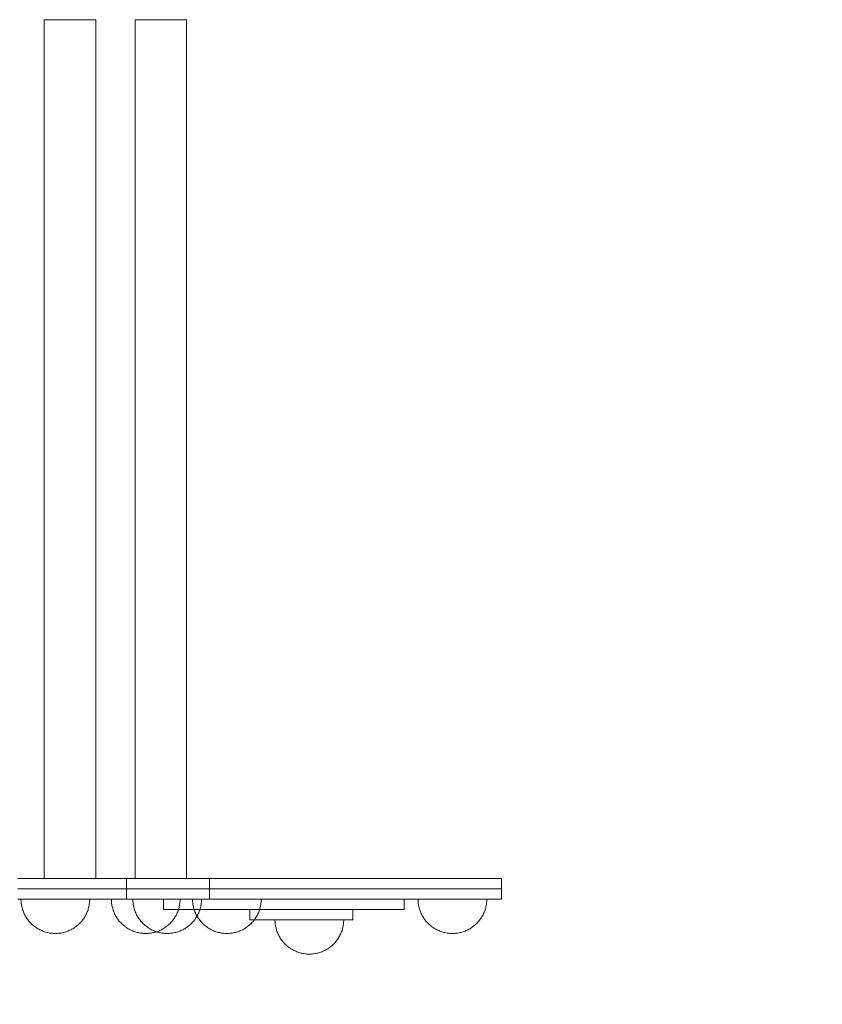
# Model space of a CAD drawing. Units: millimetres. Extents: x -1200 to 1993, y 0 to 2924.
# Drawn here: x 513 to 981, y 1139 to 1712 of the extents above; entities that cross this region are included whole.
import ezdxf

# ---------------------------------------------------------------- set-up
doc = ezdxf.new("R2010")
doc.units = ezdxf.units.MM
doc.header["$MEASUREMENT"] = 0
doc.layers.add('STREFA_Nr_pióra__7', color=7, linetype='Continuous', lineweight=18)
doc.layers.add('ZESTAW_Nr_pióra__7', color=7, linetype='Continuous', lineweight=18)

msp = doc.modelspace()

# ---------------------------------------------------------------- linework, layer by layer
at = {"layer": 'STREFA_Nr_pióra__7', "linetype": 'Continuous', "flags": 128}
msp.add_lwpolyline([(793.2, 2924), (0, 2924, 0.414214), (-1200, 1724), (-1200, 1186, 0.414214), (0, 0), (793.2, 0, 0.405413), (1992.66, 1149.84), (1989.96, 1812.19, 0.392829)], format="xyb", close=True, dxfattribs=at)
at = {"layer": 'ZESTAW_Nr_pióra__7', "linetype": 'Continuous', "flags": 128}
for points in [[(527.71, 1712), (527.71, 1212)], [(557.71, 1712), (557.2, 1712), (555.7, 1712), (553.32, 1712), (550.21, 1712), (546.6, 1712), (542.71, 1712), (538.83, 1712), (535.21, 1712), (532.11, 1712), (529.72, 1712), (528.23, 1712), (527.71, 1712)], [(557.71, 1712), (557.71, 1212)], [(580.6, 1712), (580.6, 1212)], [(610.6, 1712), (610.09, 1712), (608.59, 1712), (606.21, 1712), (603.1, 1712), (599.49, 1712), (595.6, 1712), (591.72, 1712), (588.1, 1712), (585, 1712), (582.61, 1712), (581.11, 1712), (580.6, 1712)], [(610.6, 1712), (610.6, 1212)], [(512.46, 1212), (573.52, 1212), (574.6, 1212), (575.55, 1212), (575.73, 1212), (576.65, 1212), (578.26, 1212), (580.53, 1212), (583.39, 1212), (586.74, 1212), (590.49, 1212), (594.52, 1212), (598.71, 1212), (602.93, 1212), (607.06, 1212), (610.96, 1212), (614.53, 1212), (617.64, 1212), (620.22, 1212), (622.17, 1212), (623.44, 1212), (623.99, 1212), (644.41, 1212), (670.54, 1212), (695.84, 1212), (719.55, 1212), (740.94, 1212), (759.36, 1212), (774.26, 1212), (785.18, 1212), (791.78, 1212), (793.88, 1212)], [(557.71, 1212), (557.2, 1212), (555.7, 1212), (553.32, 1212), (550.21, 1212), (546.6, 1212), (542.71, 1212), (538.83, 1212), (535.21, 1212), (532.11, 1212), (529.72, 1212), (528.23, 1212), (527.71, 1212)], [(575.55, 1206), (575.55, 1212)], [(610.6, 1212), (610.09, 1212), (608.59, 1212), (606.21, 1212), (603.1, 1212), (599.49, 1212), (595.6, 1212), (591.72, 1212), (588.1, 1212), (585, 1212), (582.61, 1212), (581.11, 1212), (580.6, 1212)], [(623.99, 1206), (623.99, 1212)], [(793.88, 1206), (793.88, 1212)], [(512.46, 1206), (573.52, 1206), (574.6, 1206), (575.55, 1206), (575.73, 1206), (576.65, 1206), (578.26, 1206), (580.53, 1206), (583.39, 1206), (586.74, 1206), (590.49, 1206), (594.52, 1206), (598.71, 1206), (602.93, 1206), (607.06, 1206), (610.96, 1206), (614.53, 1206), (617.64, 1206), (620.22, 1206), (622.17, 1206), (623.44, 1206), (623.99, 1206), (644.41, 1206), (670.54, 1206), (695.84, 1206), (719.55, 1206), (740.94, 1206), (759.36, 1206), (774.26, 1206), (785.18, 1206), (791.78, 1206), (793.88, 1206)], [(793.88, 1206), (791.78, 1206), (785.18, 1206), (774.26, 1206), (759.36, 1206), (740.94, 1206), (719.55, 1206), (695.84, 1206), (670.54, 1206), (644.41, 1206), (623.99, 1206), (623.44, 1206), (622.17, 1206), (620.22, 1206), (617.64, 1206), (614.53, 1206), (610.96, 1206), (607.06, 1206), (602.93, 1206), (598.71, 1206), (594.52, 1206), (590.49, 1206), (586.74, 1206), (583.39, 1206), (580.53, 1206), (578.26, 1206), (576.65, 1206), (575.73, 1206), (575.55, 1206), (574.6, 1206), (573.52, 1206), (512.46, 1206)], [(575.55, 1206), (575.55, 1200)], [(623.99, 1206), (623.99, 1200)], [(793.88, 1206), (793.88, 1200)], [(793.88, 1200), (791.78, 1200), (785.18, 1200), (774.26, 1200), (759.36, 1200), (740.94, 1200), (719.55, 1200), (695.84, 1200), (670.54, 1200), (644.41, 1200), (623.99, 1200), (623.44, 1200), (622.17, 1200), (620.22, 1200), (617.64, 1200), (614.53, 1200), (610.96, 1200), (607.06, 1200), (602.93, 1200), (598.71, 1200), (594.52, 1200), (590.49, 1200), (586.74, 1200), (583.39, 1200), (580.53, 1200), (578.26, 1200), (576.65, 1200), (575.73, 1200), (575.55, 1200), (574.6, 1200), (573.52, 1200), (512.46, 1200)], [(554.22, 1200), (554.21, 1199.37), (554.18, 1198.74), (554.13, 1198.12), (554.06, 1197.49), (553.97, 1196.87), (553.86, 1196.25), (553.74, 1195.64), (553.59, 1195.03), (553.42, 1194.42), (553.24, 1193.82), (553.04, 1193.23), (552.81, 1192.64), (552.57, 1192.06), (552.31, 1191.48), (552.04, 1190.92), (551.74, 1190.36), (551.43, 1189.82), (551.1, 1189.28), (550.76, 1188.76), (550.4, 1188.24), (550.02, 1187.74), (549.63, 1187.25), (549.22, 1186.77), (548.8, 1186.31), (548.36, 1185.86), (547.91, 1185.42), (547.44, 1185), (546.97, 1184.59), (546.48, 1184.2), (545.97, 1183.82), (545.46, 1183.46), (544.93, 1183.11), (544.4, 1182.79), (543.85, 1182.47), (543.3, 1182.18), (542.73, 1181.9), (542.16, 1181.64), (541.58, 1181.4), (540.99, 1181.18), (540.4, 1180.98), (539.8, 1180.79), (539.19, 1180.63), (538.58, 1180.48), (537.97, 1180.35), (537.35, 1180.25), (536.72, 1180.16), (536.1, 1180.09), (535.47, 1180.04), (534.85, 1180.01), (534.22, 1180), (533.59, 1180.01), (532.96, 1180.04), (532.34, 1180.09), (531.71, 1180.16), (531.09, 1180.25), (530.47, 1180.35), (529.86, 1180.48), (529.24, 1180.63), (528.64, 1180.79), (528.04, 1180.98), (527.44, 1181.18), (526.86, 1181.4), (526.28, 1181.64), (525.7, 1181.9), (525.14, 1182.18), (524.58, 1182.47), (524.04, 1182.79), (523.5, 1183.11), (522.98, 1183.46), (522.46, 1183.82), (521.96, 1184.2), (521.47, 1184.59), (520.99, 1185), (520.53, 1185.42), (520.08, 1185.86), (519.64, 1186.31), (519.22, 1186.77), (518.81, 1187.25), (518.42, 1187.74), (518.04, 1188.24), (517.68, 1188.76), (517.33, 1189.28), (517, 1189.82), (516.69, 1190.36), (516.4, 1190.92), (516.12, 1191.48), (515.86, 1192.06), (515.62, 1192.64), (515.4, 1193.23), (515.2, 1193.82), (515.01, 1194.42), (514.85, 1195.03), (514.7, 1195.64), (514.57, 1196.25), (514.46, 1196.87), (514.38, 1197.49), (514.31, 1198.12), (514.26, 1198.74), (514.23, 1199.37), (514.22, 1200)], [(514.23, 1200), (514.26, 1200), (514.31, 1200), (514.38, 1200), (514.46, 1200), (514.57, 1200), (514.7, 1200), (514.85, 1200), (515.01, 1200), (515.2, 1200), (515.4, 1200), (515.62, 1200), (515.86, 1200), (516.12, 1200), (516.4, 1200), (516.69, 1200), (517, 1200), (517.33, 1200), (517.68, 1200), (518.04, 1200), (518.42, 1200), (518.81, 1200), (519.22, 1200), (519.64, 1200), (520.08, 1200), (520.53, 1200), (520.99, 1200), (521.47, 1200), (521.96, 1200), (522.46, 1200), (522.98, 1200), (523.5, 1200), (524.04, 1200), (524.58, 1200), (525.14, 1200), (525.7, 1200), (526.28, 1200), (526.86, 1200), (527.44, 1200), (528.04, 1200), (528.64, 1200), (529.24, 1200), (529.86, 1200), (530.47, 1200), (531.09, 1200), (531.71, 1200), (532.34, 1200), (532.96, 1200), (533.59, 1200), (534.22, 1200), (534.85, 1200), (535.47, 1200), (536.1, 1200), (536.72, 1200), (537.35, 1200), (537.97, 1200), (538.58, 1200), (539.19, 1200), (539.8, 1200), (540.4, 1200), (540.99, 1200), (541.58, 1200), (542.16, 1200), (542.73, 1200), (543.3, 1200), (543.85, 1200), (544.4, 1200), (544.93, 1200), (545.46, 1200), (545.97, 1200), (546.48, 1200), (546.97, 1200), (547.44, 1200), (547.91, 1200), (548.36, 1200), (548.8, 1200), (549.22, 1200), (549.63, 1200), (550.02, 1200), (550.4, 1200), (550.76, 1200), (551.1, 1200), (551.43, 1200), (551.74, 1200), (552.04, 1200), (552.31, 1200), (552.57, 1200), (552.81, 1200), (553.04, 1200), (553.24, 1200), (553.42, 1200), (553.59, 1200), (553.74, 1200), (553.86, 1200), (553.97, 1200), (554.06, 1200), (554.13, 1200), (554.18, 1200), (554.21, 1200)], [(606.83, 1200), (606.82, 1199.37), (606.79, 1198.74), (606.74, 1198.12), (606.67, 1197.49), (606.58, 1196.87), (606.48, 1196.25), (606.35, 1195.64), (606.2, 1195.03), (606.04, 1194.42), (605.85, 1193.82), (605.65, 1193.23), (605.42, 1192.64), (605.18, 1192.06), (604.93, 1191.48), (604.65, 1190.92), (604.36, 1190.36), (604.04, 1189.82), (603.72, 1189.28), (603.37, 1188.76), (603.01, 1188.24), (602.63, 1187.74), (602.24, 1187.25), (601.83, 1186.77), (601.41, 1186.31), (600.97, 1185.86), (600.52, 1185.42), (600.06, 1185), (599.58, 1184.59), (599.09, 1184.2), (598.59, 1183.82), (598.07, 1183.46), (597.55, 1183.11), (597.01, 1182.79), (596.46, 1182.47), (595.91, 1182.18), (595.34, 1181.9), (594.77, 1181.64), (594.19, 1181.4), (593.6, 1181.18), (593.01, 1180.98), (592.41, 1180.79), (591.8, 1180.63), (591.19, 1180.48), (590.58, 1180.35), (589.96, 1180.25), (589.34, 1180.16), (588.71, 1180.09), (588.09, 1180.04), (587.46, 1180.01), (586.83, 1180), (586.2, 1180.01), (585.57, 1180.04), (584.95, 1180.09), (584.32, 1180.16), (583.7, 1180.25), (583.08, 1180.35), (582.47, 1180.48), (581.86, 1180.63), (581.25, 1180.79), (580.65, 1180.98), (580.05, 1181.18), (579.47, 1181.4), (578.89, 1181.64), (578.31, 1181.9), (577.75, 1182.18), (577.19, 1182.47), (576.65, 1182.79), (576.11, 1183.11), (575.59, 1183.46), (575.07, 1183.82), (574.57, 1184.2), (574.08, 1184.59), (573.6, 1185), (573.14, 1185.42), (572.69, 1185.86), (572.25, 1186.31), (571.83, 1186.77), (571.42, 1187.25), (571.03, 1187.74), (570.65, 1188.24), (570.29, 1188.76), (569.94, 1189.28), (569.61, 1189.82), (569.3, 1190.36), (569.01, 1190.92), (568.73, 1191.48), (568.47, 1192.06), (568.23, 1192.64), (568.01, 1193.23), (567.81, 1193.82), (567.62, 1194.42), (567.46, 1195.03), (567.31, 1195.64), (567.18, 1196.25), (567.08, 1196.87), (566.99, 1197.49), (566.92, 1198.12), (566.87, 1198.74), (566.84, 1199.37), (566.83, 1200)], [(566.84, 1200), (566.92, 1200), (566.99, 1200), (567.08, 1200), (567.18, 1200), (567.31, 1200), (567.46, 1200), (567.62, 1200), (567.81, 1200), (568.01, 1200), (568.23, 1200), (568.47, 1200), (568.73, 1200), (569.01, 1200), (569.3, 1200), (569.61, 1200), (569.94, 1200), (570.29, 1200), (570.65, 1200), (571.03, 1200), (571.42, 1200), (571.83, 1200), (572.25, 1200), (572.69, 1200), (573.14, 1200), (573.6, 1200), (574.08, 1200), (574.57, 1200), (575.07, 1200), (575.59, 1200), (576.11, 1200), (576.65, 1200), (577.19, 1200), (577.75, 1200), (578.31, 1200), (578.89, 1200), (579.47, 1200), (580.05, 1200), (580.65, 1200), (581.25, 1200), (581.86, 1200), (582.47, 1200), (583.08, 1200), (583.7, 1200), (584.32, 1200), (584.95, 1200), (585.57, 1200), (586.2, 1200), (586.83, 1200), (587.46, 1200), (588.09, 1200), (588.71, 1200), (589.34, 1200), (589.96, 1200), (590.58, 1200), (591.19, 1200), (591.8, 1200), (592.41, 1200), (593.01, 1200), (593.6, 1200), (594.19, 1200), (594.77, 1200), (595.34, 1200), (595.91, 1200), (596.46, 1200), (597.01, 1200), (597.55, 1200), (598.07, 1200), (598.59, 1200), (599.09, 1200), (599.58, 1200), (600.06, 1200), (600.52, 1200), (600.97, 1200), (601.41, 1200), (601.83, 1200), (602.24, 1200), (602.63, 1200), (603.01, 1200), (603.37, 1200), (603.72, 1200), (604.04, 1200), (604.36, 1200), (604.65, 1200), (604.93, 1200), (605.18, 1200), (605.42, 1200), (605.65, 1200), (605.85, 1200), (606.04, 1200), (606.2, 1200), (606.35, 1200), (606.48, 1200), (606.58, 1200), (606.67, 1200), (606.79, 1200), (606.82, 1200)], [(566.87, 1200), (566.92, 1200)], [(619.33, 1200), (619.32, 1199.37), (619.29, 1198.74), (619.24, 1198.12), (619.18, 1197.49), (619.09, 1196.87), (618.98, 1196.25), (618.85, 1195.64), (618.7, 1195.03), (618.54, 1194.42), (618.35, 1193.82), (618.15, 1193.23), (617.93, 1192.64), (617.69, 1192.06), (617.43, 1191.48), (617.15, 1190.92), (616.86, 1190.36), (616.55, 1189.82), (616.22, 1189.28), (615.87, 1188.76), (615.51, 1188.24), (615.14, 1187.74), (614.74, 1187.25), (614.33, 1186.77), (613.91, 1186.31), (613.47, 1185.86), (613.02, 1185.42), (612.56, 1185), (612.08, 1184.59), (611.59, 1184.2), (611.09, 1183.82), (610.57, 1183.46), (610.05, 1183.11), (609.51, 1182.79), (608.97, 1182.47), (608.41, 1182.18), (607.85, 1181.9), (607.28, 1181.64), (606.7, 1181.4), (606.11, 1181.18), (605.51, 1180.98), (604.91, 1180.79), (604.31, 1180.63), (603.7, 1180.48), (603.08, 1180.35), (602.46, 1180.25), (601.84, 1180.16), (601.21, 1180.09), (600.59, 1180.04), (599.96, 1180.01), (599.33, 1180), (598.7, 1180.01), (598.08, 1180.04), (597.45, 1180.09), (596.83, 1180.16), (596.2, 1180.25), (595.59, 1180.35), (594.97, 1180.48), (594.36, 1180.63), (593.75, 1180.79), (593.15, 1180.98), (592.56, 1181.18), (591.97, 1181.4), (591.39, 1181.64), (590.82, 1181.9), (590.25, 1182.18), (589.7, 1182.47), (589.15, 1182.79), (588.62, 1183.11), (588.09, 1183.46), (587.58, 1183.82), (587.07, 1184.2), (586.58, 1184.59), (586.11, 1185), (585.64, 1185.42), (585.19, 1185.86), (584.75, 1186.31), (584.33, 1186.77), (583.92, 1187.25), (583.53, 1187.74), (583.15, 1188.24), (582.79, 1188.76), (582.45, 1189.28), (582.12, 1189.82), (581.81, 1190.36), (581.51, 1190.92), (581.24, 1191.48), (580.98, 1192.06), (580.74, 1192.64), (580.52, 1193.23), (580.31, 1193.82), (580.13, 1194.42), (579.96, 1195.03), (579.81, 1195.64), (579.69, 1196.25), (579.58, 1196.87), (579.49, 1197.49), (579.42, 1198.12), (579.37, 1198.74), (579.34, 1199.37), (579.33, 1200)], [(579.34, 1200), (579.37, 1200), (579.42, 1200), (579.49, 1200), (579.58, 1200), (579.69, 1200), (579.81, 1200), (579.96, 1200), (580.13, 1200), (580.31, 1200), (580.52, 1200), (580.74, 1200), (580.98, 1200), (581.24, 1200), (581.51, 1200), (581.81, 1200), (582.12, 1200), (582.45, 1200), (582.79, 1200), (583.15, 1200), (583.53, 1200), (583.92, 1200), (584.33, 1200), (584.75, 1200), (585.19, 1200), (585.64, 1200), (586.11, 1200), (586.58, 1200), (587.07, 1200), (587.58, 1200), (588.09, 1200), (588.62, 1200), (589.15, 1200), (589.7, 1200), (590.25, 1200), (590.82, 1200), (591.39, 1200), (591.97, 1200), (592.56, 1200), (593.15, 1200), (593.75, 1200), (594.36, 1200), (594.97, 1200), (595.59, 1200), (596.2, 1200), (596.83, 1200), (597.45, 1200), (598.08, 1200), (598.7, 1200), (599.33, 1200), (599.96, 1200), (600.59, 1200), (601.21, 1200), (601.84, 1200), (602.46, 1200), (603.08, 1200), (603.7, 1200), (604.31, 1200), (604.91, 1200), (605.51, 1200), (606.11, 1200), (606.7, 1200), (607.28, 1200), (607.85, 1200), (608.41, 1200), (608.97, 1200), (609.51, 1200), (610.05, 1200), (610.57, 1200), (611.09, 1200), (611.59, 1200), (612.08, 1200), (612.56, 1200), (613.02, 1200), (613.47, 1200), (613.91, 1200), (614.33, 1200), (614.74, 1200), (615.14, 1200), (615.51, 1200), (615.87, 1200), (616.22, 1200), (616.55, 1200), (616.86, 1200), (617.15, 1200), (617.43, 1200), (617.69, 1200), (617.93, 1200), (618.15, 1200), (618.35, 1200), (618.54, 1200), (618.7, 1200), (618.85, 1200), (618.98, 1200), (619.09, 1200), (619.18, 1200), (619.24, 1200), (619.29, 1200), (619.32, 1200)], [(597.26, 1200), (597.26, 1194)], [(737.26, 1200), (737.23, 1200), (737.12, 1200), (736.95, 1200), (736.71, 1200), (736.4, 1200), (736.02, 1200), (735.57, 1200), (735.06, 1200), (734.48, 1200), (733.83, 1200), (733.12, 1200), (732.34, 1200), (731.5, 1200), (730.6, 1200), (729.63, 1200), (728.6, 1200), (727.51, 1200), (726.36, 1200), (725.16, 1200), (723.89, 1200), (722.57, 1200), (721.2, 1200), (719.77, 1200), (718.29, 1200), (716.76, 1200), (715.18, 1200), (713.55, 1200), (711.88, 1200), (710.16, 1200), (708.41, 1200), (706.61, 1200), (704.77, 1200), (702.89, 1200), (700.98, 1200), (699.04, 1200), (697.07, 1200), (695.06, 1200), (693.03, 1200), (690.97, 1200), (688.89, 1200), (686.79, 1200), (684.67, 1200), (682.53, 1200), (680.38, 1200), (678.21, 1200), (676.03, 1200), (673.85, 1200), (671.66, 1200), (669.46, 1200), (667.26, 1200), (665.06, 1200), (662.87, 1200), (660.67, 1200), (658.49, 1200), (656.31, 1200), (654.14, 1200), (651.99, 1200), (649.85, 1200), (647.73, 1200), (645.63, 1200), (643.55, 1200), (641.49, 1200), (639.46, 1200), (637.46, 1200), (635.48, 1200), (633.54, 1200), (631.63, 1200), (629.75, 1200), (627.91, 1200), (626.12, 1200), (624.36, 1200), (622.64, 1200), (620.97, 1200), (619.34, 1200), (617.76, 1200), (616.23, 1200), (614.75, 1200), (613.32, 1200), (611.95, 1200), (610.63, 1200), (609.36, 1200), (608.16, 1200), (607.01, 1200), (605.92, 1200), (604.89, 1200), (603.92, 1200), (603.02, 1200), (602.18, 1200), (601.4, 1200), (600.69, 1200), (600.04, 1200), (599.46, 1200), (598.95, 1200), (598.5, 1200), (598.12, 1200), (597.81, 1200), (597.57, 1200), (597.4, 1200), (597.3, 1200), (597.26, 1200)], [(606.74, 1200), (606.79, 1200)], [(654.06, 1200), (654.05, 1199.37), (654.02, 1198.74), (653.97, 1198.12), (653.91, 1197.49), (653.82, 1196.87), (653.71, 1196.25), (653.58, 1195.64), (653.44, 1195.03), (653.27, 1194.42), (653.08, 1193.82), (652.88, 1193.23), (652.66, 1192.64), (652.42, 1192.06), (652.16, 1191.48), (651.88, 1190.92), (651.59, 1190.36), (651.28, 1189.82), (650.95, 1189.28), (650.61, 1188.76), (650.24, 1188.24), (649.87, 1187.74), (649.47, 1187.25), (649.07, 1186.77), (648.64, 1186.31), (648.21, 1185.86), (647.75, 1185.42), (647.29, 1185), (646.81, 1184.59), (646.32, 1184.2), (645.82, 1183.82), (645.31, 1183.46), (644.78, 1183.11), (644.24, 1182.79), (643.7, 1182.47), (643.14, 1182.18), (642.58, 1181.9), (642.01, 1181.64), (641.43, 1181.4), (640.84, 1181.18), (640.24, 1180.98), (639.64, 1180.79), (639.04, 1180.63), (638.43, 1180.48), (637.81, 1180.35), (637.19, 1180.25), (636.57, 1180.16), (635.95, 1180.09), (635.32, 1180.04), (634.69, 1180.01), (634.06, 1180), (633.44, 1180.01), (632.81, 1180.04), (632.18, 1180.09), (631.56, 1180.16), (630.93, 1180.25), (630.32, 1180.35), (629.7, 1180.48), (629.09, 1180.63), (628.48, 1180.79), (627.88, 1180.98), (627.29, 1181.18), (626.7, 1181.4), (626.12, 1181.64), (625.55, 1181.9), (624.98, 1182.18), (624.43, 1182.47), (623.88, 1182.79), (623.35, 1183.11), (622.82, 1183.46), (622.31, 1183.82), (621.81, 1184.2), (621.32, 1184.59), (620.84, 1185), (620.37, 1185.42), (619.92, 1185.86), (619.48, 1186.31), (619.06, 1186.77), (618.65, 1187.25), (618.26, 1187.74), (617.88, 1188.24), (617.52, 1188.76), (617.18, 1189.28), (616.85, 1189.82), (616.54, 1190.36), (616.24, 1190.92), (615.97, 1191.48), (615.71, 1192.06), (615.47, 1192.64), (615.25, 1193.23), (615.04, 1193.82), (614.86, 1194.42), (614.69, 1195.03), (614.55, 1195.64), (614.42, 1196.25), (614.31, 1196.87), (614.22, 1197.49), (614.15, 1198.12), (614.1, 1198.74), (614.07, 1199.37), (614.06, 1200)], [(614.07, 1200), (614.1, 1200), (614.15, 1200), (614.22, 1200), (614.31, 1200), (614.42, 1200), (614.55, 1200), (614.69, 1200), (614.86, 1200), (615.04, 1200), (615.25, 1200), (615.47, 1200), (615.71, 1200), (615.97, 1200), (616.24, 1200), (616.54, 1200), (616.85, 1200), (617.18, 1200), (617.52, 1200), (617.88, 1200), (618.26, 1200), (618.65, 1200), (619.06, 1200), (619.48, 1200), (619.92, 1200), (620.37, 1200), (620.84, 1200), (621.32, 1200), (621.81, 1200), (622.31, 1200), (622.82, 1200), (623.35, 1200), (623.88, 1200), (624.43, 1200), (624.98, 1200), (625.55, 1200), (626.12, 1200), (626.7, 1200), (627.29, 1200), (627.88, 1200), (628.48, 1200), (629.09, 1200), (629.7, 1200), (630.32, 1200), (630.93, 1200), (631.56, 1200), (632.18, 1200), (632.81, 1200), (633.44, 1200), (634.06, 1200), (634.69, 1200), (635.32, 1200), (635.95, 1200), (636.57, 1200), (637.19, 1200), (637.81, 1200), (638.43, 1200), (639.04, 1200), (639.64, 1200), (640.24, 1200), (640.84, 1200), (641.43, 1200), (642.01, 1200), (642.58, 1200), (643.14, 1200), (643.7, 1200), (644.24, 1200), (644.78, 1200), (645.31, 1200), (645.82, 1200), (646.32, 1200), (646.81, 1200), (647.29, 1200), (647.75, 1200), (648.21, 1200), (648.64, 1200), (649.07, 1200), (649.47, 1200), (649.87, 1200), (650.24, 1200), (650.61, 1200), (650.95, 1200), (651.28, 1200), (651.59, 1200), (651.88, 1200), (652.16, 1200), (652.42, 1200), (652.66, 1200), (652.88, 1200), (653.08, 1200), (653.27, 1200), (653.44, 1200), (653.58, 1200), (653.71, 1200), (653.82, 1200), (653.97, 1200), (654.02, 1200), (654.05, 1200)], [(653.91, 1200), (653.97, 1200)], [(737.26, 1200), (737.26, 1194)], [(785.32, 1200), (785.31, 1199.37), (785.28, 1198.74), (785.23, 1198.12), (785.16, 1197.49), (785.08, 1196.87), (784.97, 1196.25), (784.84, 1195.64), (784.69, 1195.03), (784.53, 1194.42), (784.34, 1193.82), (784.14, 1193.23), (783.92, 1192.64), (783.68, 1192.06), (783.42, 1191.48), (783.14, 1190.92), (782.85, 1190.36), (782.54, 1189.82), (782.21, 1189.28), (781.86, 1188.76), (781.5, 1188.24), (781.12, 1187.74), (780.73, 1187.25), (780.32, 1186.77), (779.9, 1186.31), (779.46, 1185.86), (779.01, 1185.42), (778.55, 1185), (778.07, 1184.59), (777.58, 1184.2), (777.08, 1183.82), (776.56, 1183.46), (776.04, 1183.11), (775.5, 1182.79), (774.96, 1182.47), (774.4, 1182.18), (773.84, 1181.9), (773.26, 1181.64), (772.68, 1181.4), (772.1, 1181.18), (771.5, 1180.98), (770.9, 1180.79), (770.3, 1180.63), (769.68, 1180.48), (769.07, 1180.35), (768.45, 1180.25), (767.83, 1180.16), (767.2, 1180.09), (766.58, 1180.04), (765.95, 1180.01), (765.32, 1180), (764.69, 1180.01), (764.07, 1180.04), (763.44, 1180.09), (762.81, 1180.16), (762.19, 1180.25), (761.57, 1180.35), (760.96, 1180.48), (760.35, 1180.63), (759.74, 1180.79), (759.14, 1180.98), (758.55, 1181.18), (757.96, 1181.4), (757.38, 1181.64), (756.81, 1181.9), (756.24, 1182.18), (755.69, 1182.47), (755.14, 1182.79), (754.6, 1183.11), (754.08, 1183.46), (753.57, 1183.82), (753.06, 1184.2), (752.57, 1184.59), (752.1, 1185), (751.63, 1185.42), (751.18, 1185.86), (750.74, 1186.31), (750.32, 1186.77), (749.91, 1187.25), (749.52, 1187.74), (749.14, 1188.24), (748.78, 1188.76), (748.43, 1189.28), (748.11, 1189.82), (747.8, 1190.36), (747.5, 1190.92), (747.22, 1191.48), (746.97, 1192.06), (746.73, 1192.64), (746.5, 1193.23), (746.3, 1193.82), (746.12, 1194.42), (745.95, 1195.03), (745.8, 1195.64), (745.68, 1196.25), (745.57, 1196.87), (745.48, 1197.49), (745.41, 1198.12), (745.36, 1198.74), (745.33, 1199.37), (745.32, 1200)], [(745.33, 1200), (745.36, 1200), (745.41, 1200), (745.48, 1200), (745.57, 1200), (745.68, 1200), (745.8, 1200), (745.95, 1200), (746.12, 1200), (746.3, 1200), (746.5, 1200), (746.73, 1200), (746.97, 1200), (747.22, 1200), (747.5, 1200), (747.8, 1200), (748.11, 1200), (748.43, 1200), (748.78, 1200), (749.14, 1200), (749.52, 1200), (749.91, 1200), (750.32, 1200), (750.74, 1200), (751.18, 1200), (751.63, 1200), (752.1, 1200), (752.57, 1200), (753.06, 1200), (753.57, 1200), (754.08, 1200), (754.6, 1200), (755.14, 1200), (755.69, 1200), (756.24, 1200), (756.81, 1200), (757.38, 1200), (757.96, 1200), (758.55, 1200), (759.14, 1200), (759.74, 1200), (760.35, 1200), (760.96, 1200), (761.57, 1200), (762.19, 1200), (762.81, 1200), (763.44, 1200), (764.07, 1200), (764.69, 1200), (765.32, 1200), (765.95, 1200), (766.58, 1200), (767.2, 1200), (767.83, 1200), (768.45, 1200), (769.07, 1200), (769.68, 1200), (770.3, 1200), (770.9, 1200), (771.5, 1200), (772.1, 1200), (772.68, 1200), (773.26, 1200), (773.84, 1200), (774.4, 1200), (774.96, 1200), (775.5, 1200), (776.04, 1200), (776.56, 1200), (777.08, 1200), (777.58, 1200), (778.07, 1200), (778.55, 1200), (779.01, 1200), (779.46, 1200), (779.9, 1200), (780.32, 1200), (780.73, 1200), (781.12, 1200), (781.5, 1200), (781.86, 1200), (782.21, 1200), (782.54, 1200), (782.85, 1200), (783.14, 1200), (783.42, 1200), (783.68, 1200), (783.92, 1200), (784.14, 1200), (784.34, 1200), (784.53, 1200), (784.69, 1200), (784.84, 1200), (784.97, 1200), (785.08, 1200), (785.16, 1200), (785.23, 1200), (785.28, 1200), (785.31, 1200)], [(737.26, 1194), (737.23, 1194), (737.12, 1194), (736.95, 1194), (736.71, 1194), (736.4, 1194), (736.02, 1194), (735.57, 1194), (735.06, 1194), (734.48, 1194), (733.83, 1194), (733.12, 1194), (732.34, 1194), (731.5, 1194), (730.6, 1194), (729.63, 1194), (728.6, 1194), (727.51, 1194), (726.36, 1194), (725.16, 1194), (723.89, 1194), (722.57, 1194), (721.2, 1194), (719.77, 1194), (718.29, 1194), (716.76, 1194), (715.18, 1194), (713.55, 1194), (711.88, 1194), (710.16, 1194), (708.41, 1194), (706.61, 1194), (704.77, 1194), (702.89, 1194), (700.98, 1194), (699.04, 1194), (697.07, 1194), (695.06, 1194), (693.03, 1194), (690.97, 1194), (688.89, 1194), (686.79, 1194), (684.67, 1194), (682.53, 1194), (680.38, 1194), (678.21, 1194), (676.03, 1194), (673.85, 1194), (671.66, 1194), (669.46, 1194), (667.26, 1194), (665.06, 1194), (662.87, 1194), (660.67, 1194), (658.49, 1194), (656.31, 1194), (654.14, 1194), (651.99, 1194), (649.85, 1194), (647.73, 1194), (645.63, 1194), (643.55, 1194), (641.49, 1194), (639.46, 1194), (637.46, 1194), (635.48, 1194), (633.54, 1194), (631.63, 1194), (629.75, 1194), (627.91, 1194), (626.12, 1194), (624.36, 1194), (622.64, 1194), (620.97, 1194), (619.34, 1194), (617.76, 1194), (616.23, 1194), (614.75, 1194), (613.32, 1194), (611.95, 1194), (610.63, 1194), (609.36, 1194), (608.16, 1194), (607.01, 1194), (605.92, 1194), (604.89, 1194), (603.92, 1194), (603.02, 1194), (602.18, 1194), (601.4, 1194), (600.69, 1194), (600.04, 1194), (599.46, 1194), (598.95, 1194), (598.5, 1194), (598.12, 1194), (597.81, 1194), (597.57, 1194), (597.4, 1194), (597.3, 1194), (597.26, 1194)], [(647.44, 1194), (647.44, 1188)], [(707.44, 1194), (707.42, 1194), (707.38, 1194), (707.31, 1194), (707.2, 1194), (707.07, 1194), (706.91, 1194), (706.72, 1194), (706.5, 1194), (706.25, 1194), (705.97, 1194), (705.66, 1194), (705.33, 1194), (704.97, 1194), (704.58, 1194), (704.17, 1194), (703.73, 1194), (703.26, 1194), (702.77, 1194), (702.25, 1194), (701.71, 1194), (701.14, 1194), (700.55, 1194), (699.94, 1194), (699.31, 1194), (698.65, 1194), (697.97, 1194), (697.28, 1194), (696.56, 1194), (695.83, 1194), (695.07, 1194), (694.3, 1194), (693.51, 1194), (692.71, 1194), (691.89, 1194), (691.06, 1194), (690.21, 1194), (689.35, 1194), (688.48, 1194), (687.6, 1194), (686.71, 1194), (685.81, 1194), (684.9, 1194), (683.98, 1194), (683.06, 1194), (682.13, 1194), (681.2, 1194), (680.26, 1194), (679.32, 1194), (678.38, 1194), (677.44, 1194), (676.5, 1194), (675.55, 1194), (674.62, 1194), (673.68, 1194), (672.75, 1194), (671.82, 1194), (670.89, 1194), (669.98, 1194), (669.07, 1194), (668.17, 1194), (667.28, 1194), (666.39, 1194), (665.52, 1194), (664.67, 1194), (663.82, 1194), (662.99, 1194), (662.17, 1194), (661.36, 1194), (660.58, 1194), (659.8, 1194), (659.05, 1194), (658.32, 1194), (657.6, 1194), (656.9, 1194), (656.23, 1194), (655.57, 1194), (654.94, 1194), (654.32, 1194), (653.73, 1194), (653.17, 1194), (652.63, 1194), (652.11, 1194), (651.62, 1194), (651.15, 1194), (650.71, 1194), (650.29, 1194), (649.91, 1194), (649.55, 1194), (649.21, 1194), (648.91, 1194), (648.63, 1194), (648.38, 1194), (648.16, 1194), (647.97, 1194), (647.81, 1194), (647.68, 1194), (647.57, 1194), (647.45, 1194), (647.44, 1194)], [(647.57, 1194), (647.5, 1194)], [(707.44, 1194), (707.44, 1188)], [(707.44, 1188), (707.42, 1188), (707.31, 1188), (707.2, 1188), (707.07, 1188), (706.91, 1188), (706.72, 1188), (706.5, 1188), (706.25, 1188), (705.97, 1188), (705.66, 1188), (705.33, 1188), (704.97, 1188), (704.58, 1188), (704.17, 1188), (703.73, 1188), (703.26, 1188), (702.77, 1188), (702.25, 1188), (701.71, 1188), (701.14, 1188), (700.55, 1188), (699.94, 1188), (699.31, 1188), (698.65, 1188), (697.97, 1188), (697.28, 1188), (696.56, 1188), (695.83, 1188), (695.07, 1188), (694.3, 1188), (693.51, 1188), (692.71, 1188), (691.89, 1188), (691.06, 1188), (690.21, 1188), (689.35, 1188), (688.48, 1188), (687.6, 1188), (686.71, 1188), (685.81, 1188), (684.9, 1188), (683.98, 1188), (683.06, 1188), (682.13, 1188), (681.2, 1188), (680.26, 1188), (679.32, 1188), (678.38, 1188), (677.44, 1188), (676.5, 1188), (675.55, 1188), (674.62, 1188), (673.68, 1188), (672.75, 1188), (671.82, 1188), (670.89, 1188), (669.98, 1188), (669.07, 1188), (668.17, 1188), (667.28, 1188), (666.39, 1188), (665.52, 1188), (664.67, 1188), (663.82, 1188), (662.99, 1188), (662.17, 1188), (661.36, 1188), (660.58, 1188), (659.8, 1188), (659.05, 1188), (658.32, 1188), (657.6, 1188), (656.9, 1188), (656.23, 1188), (655.57, 1188), (654.94, 1188), (654.32, 1188), (653.73, 1188), (653.17, 1188), (652.63, 1188), (652.11, 1188), (651.62, 1188), (651.15, 1188), (650.71, 1188), (650.29, 1188), (649.91, 1188), (649.55, 1188), (649.21, 1188), (648.91, 1188), (648.63, 1188), (648.38, 1188), (648.16, 1188), (647.97, 1188), (647.81, 1188), (647.68, 1188), (647.57, 1188), (647.5, 1188), (647.44, 1188)], [(647.5, 1188), (647.45, 1188)], [(702.05, 1188), (702.04, 1187.37), (702.01, 1186.74), (701.96, 1186.12), (701.89, 1185.49), (701.81, 1184.87), (701.7, 1184.25), (701.57, 1183.64), (701.42, 1183.03), (701.26, 1182.42), (701.07, 1181.82), (700.87, 1181.23), (700.65, 1180.64), (700.41, 1180.06), (700.15, 1179.48), (699.87, 1178.92), (699.58, 1178.36), (699.27, 1177.82), (698.94, 1177.28), (698.59, 1176.76), (698.23, 1176.24), (697.85, 1175.74), (697.46, 1175.25), (697.05, 1174.77), (696.63, 1174.31), (696.19, 1173.86), (695.74, 1173.42), (695.28, 1173), (694.8, 1172.59), (694.31, 1172.2), (693.81, 1171.82), (693.29, 1171.46), (692.77, 1171.11), (692.23, 1170.79), (691.69, 1170.47), (691.13, 1170.18), (690.57, 1169.9), (689.99, 1169.64), (689.41, 1169.4), (688.83, 1169.18), (688.23, 1168.98), (687.63, 1168.79), (687.03, 1168.63), (686.41, 1168.48), (685.8, 1168.35), (685.18, 1168.25), (684.56, 1168.16), (683.93, 1168.09), (683.31, 1168.04), (682.68, 1168.01), (682.05, 1168), (681.42, 1168.01), (680.8, 1168.04), (680.17, 1168.09), (679.54, 1168.16), (678.92, 1168.25), (678.3, 1168.35), (677.69, 1168.48), (677.08, 1168.63), (676.47, 1168.79), (675.87, 1168.98), (675.28, 1169.18), (674.69, 1169.4), (674.11, 1169.64), (673.54, 1169.9), (672.97, 1170.18), (672.42, 1170.47), (671.87, 1170.79), (671.33, 1171.11), (670.81, 1171.46), (670.3, 1171.82), (669.79, 1172.2), (669.3, 1172.59), (668.83, 1173), (668.36, 1173.42), (667.91, 1173.86), (667.47, 1174.31), (667.05, 1174.77), (666.64, 1175.25), (666.25, 1175.74), (665.87, 1176.24), (665.51, 1176.76), (665.16, 1177.28), (664.84, 1177.82), (664.53, 1178.36), (664.23, 1178.92), (663.95, 1179.48), (663.7, 1180.06), (663.46, 1180.64), (663.23, 1181.23), (663.03, 1181.82), (662.85, 1182.42), (662.68, 1183.03), (662.53, 1183.64), (662.41, 1184.25), (662.3, 1184.87), (662.21, 1185.49), (662.14, 1186.12), (662.09, 1186.74), (662.06, 1187.37), (662.05, 1188)], [(662.06, 1188), (662.14, 1188), (662.21, 1188), (662.3, 1188), (662.41, 1188), (662.53, 1188), (662.68, 1188), (662.85, 1188), (663.03, 1188), (663.23, 1188), (663.46, 1188), (663.7, 1188), (663.95, 1188), (664.23, 1188), (664.53, 1188), (664.84, 1188), (665.16, 1188), (665.51, 1188), (665.87, 1188), (666.25, 1188), (666.64, 1188), (667.05, 1188), (667.47, 1188), (667.91, 1188), (668.36, 1188), (668.83, 1188), (669.3, 1188), (669.79, 1188), (670.3, 1188), (670.81, 1188), (671.33, 1188), (671.87, 1188), (672.42, 1188), (672.97, 1188), (673.54, 1188), (674.11, 1188), (674.69, 1188), (675.28, 1188), (675.87, 1188), (676.47, 1188), (677.08, 1188), (677.69, 1188), (678.3, 1188), (678.92, 1188), (679.54, 1188), (680.17, 1188), (680.8, 1188), (681.42, 1188), (682.05, 1188), (682.68, 1188), (683.31, 1188), (683.93, 1188), (684.56, 1188), (685.18, 1188), (685.8, 1188), (686.41, 1188), (687.03, 1188), (687.63, 1188), (688.23, 1188), (688.83, 1188), (689.41, 1188), (689.99, 1188), (690.57, 1188), (691.13, 1188), (691.69, 1188), (692.23, 1188), (692.77, 1188), (693.29, 1188), (693.81, 1188), (694.31, 1188), (694.8, 1188), (695.28, 1188), (695.74, 1188), (696.19, 1188), (696.63, 1188), (697.05, 1188), (697.46, 1188), (697.85, 1188), (698.23, 1188), (698.59, 1188), (698.94, 1188), (699.27, 1188), (699.58, 1188), (699.87, 1188), (700.15, 1188), (700.41, 1188), (700.65, 1188), (700.87, 1188), (701.07, 1188), (701.26, 1188), (701.42, 1188), (701.57, 1188), (701.7, 1188), (701.81, 1188), (701.89, 1188), (702.01, 1188), (702.04, 1188)], [(662.09, 1188), (662.14, 1188)], [(701.96, 1188), (702.01, 1188)], [(707.38, 1188), (707.31, 1188)]]:
    msp.add_lwpolyline(points, dxfattribs=at)

doc.saveas('drawing.dxf')
